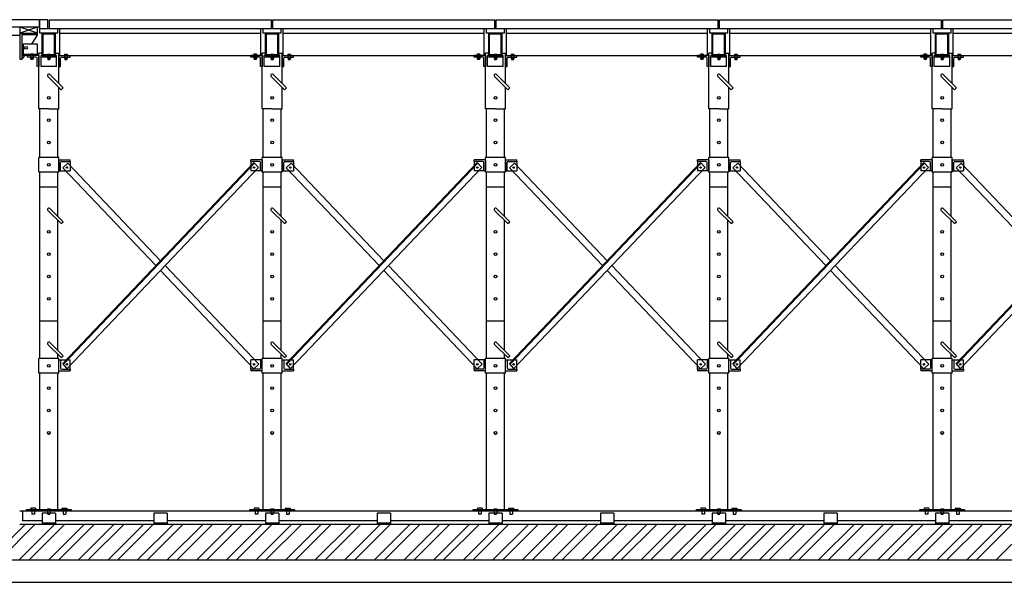
# Model space of a CAD drawing. Units: millimetres. Extents: x -1432 to 3200, y -7492 to -1793.
# Drawn here: x -760 to -319, y -3841 to -3589 of the extents above; entities that cross this region are included whole.
import ezdxf

# ---------------------------------------------------------------- set-up
doc = ezdxf.new("R2010")
doc.units = ezdxf.units.MM
doc.layers.add('LOdd bâtiment', color=7, linetype='Continuous')
doc.layers.add('LOdd desssous scène', color=2, linetype='Continuous')

msp = doc.modelspace()

# ---------------------------------------------------------------- linework, layer by layer
at = {"layer": 'LOdd bâtiment'}
for p, q in [((-751.256, -3588.596), (-1389.109, -3588.596)), ((-751.256, -3588.596), (-751.256, -3591.996)), ((-750.922, -3592.596), (-750.922, -3588.596)), ((-747.351, -3588.596), (-750.922, -3588.596)), ((-747.351, -3592.596), (-747.351, -3588.596)), ((-746.664, -3588.596), (-647.18, -3588.596)), ((-746.664, -3592.596), (-746.664, -3588.596)), ((-647.18, -3592.596), (-647.18, -3588.596)), ((-646.664, -3588.596), (-547.18, -3588.596)), ((-646.664, -3592.596), (-646.664, -3588.596)), ((-547.18, -3592.596), (-547.18, -3588.596)), ((-546.664, -3588.596), (-447.18, -3588.596)), ((-546.664, -3592.596), (-546.664, -3588.596)), ((-447.18, -3592.596), (-447.18, -3588.596)), ((-446.664, -3588.596), (-347.18, -3588.596)), ((-446.664, -3592.596), (-446.664, -3588.596)), ((-347.18, -3592.596), (-347.18, -3588.596)), ((-346.664, -3588.596), (-247.18, -3588.596)), ((-346.664, -3592.596), (-346.664, -3588.596)), ((-751.256, -3591.996), (-1389.109, -3591.996)), ((-751.918, -3591.996), (-759.918, -3591.996)), ((-759.918, -3591.996), (-759.918, -3594.596)), ((-751.918, -3594.596), (-751.918, -3591.996)), ((-750.922, -3592.596), (-742.922, -3592.596)), ((-746.578, -3592.596), (-647.18, -3592.596)), ((-650.922, -3592.596), (-642.922, -3592.596)), ((-646.578, -3592.596), (-547.18, -3592.596)), ((-550.922, -3592.596), (-542.922, -3592.596)), ((-546.578, -3592.596), (-447.18, -3592.596)), ((-450.922, -3592.596), (-442.922, -3592.596)), ((-446.578, -3592.596), (-347.18, -3592.596)), ((-350.922, -3592.596), (-342.922, -3592.596)), ((-346.578, -3592.596), (-247.18, -3592.596)), ((-1382.828, -3595.596), (-759.965, -3595.596)), ((-759.918, -3594.596), (-751.918, -3594.596)), ((-757.43, -3814.596), (-773.43, -3830.596)), ((-753.011, -3814.596), (-769.011, -3830.596)), ((-744.172, -3814.596), (-760.172, -3830.596)), ((-739.752, -3814.596), (-755.752, -3830.596)), ((-730.913, -3814.596), (-746.913, -3830.596)), ((-726.494, -3814.596), (-742.494, -3830.596)), ((-717.655, -3814.596), (-733.655, -3830.596)), ((-713.236, -3814.596), (-729.236, -3830.596)), ((-704.397, -3814.596), (-720.397, -3830.596)), ((-699.978, -3814.596), (-715.978, -3830.596)), ((-691.139, -3814.596), (-707.139, -3830.596)), ((-686.719, -3814.596), (-702.719, -3830.596)), ((-677.88, -3814.596), (-693.88, -3830.596)), ((-673.461, -3814.596), (-689.461, -3830.596)), ((-664.622, -3814.596), (-680.622, -3830.596)), ((-660.203, -3814.596), (-676.203, -3830.596)), ((-651.364, -3814.596), (-667.364, -3830.596)), ((-646.945, -3814.596), (-662.945, -3830.596)), ((-638.106, -3814.596), (-654.106, -3830.596)), ((-633.686, -3814.596), (-649.686, -3830.596)), ((-624.847, -3814.596), (-640.847, -3830.596)), ((-620.428, -3814.596), (-636.428, -3830.596)), ((-611.589, -3814.596), (-627.589, -3830.596)), ((-607.17, -3814.596), (-623.17, -3830.596)), ((-598.331, -3814.596), (-614.331, -3830.596)), ((-593.911, -3814.596), (-609.911, -3830.596)), ((-585.073, -3814.596), (-601.073, -3830.596)), ((-580.653, -3814.596), (-596.653, -3830.596)), ((-571.814, -3814.596), (-587.814, -3830.596)), ((-567.395, -3814.596), (-583.395, -3830.596)), ((-558.556, -3814.596), (-574.556, -3830.596)), ((-554.137, -3814.596), (-570.137, -3830.596)), ((-545.298, -3814.596), (-561.298, -3830.596)), ((-540.878, -3814.596), (-556.878, -3830.596)), ((-532.04, -3814.596), (-548.04, -3830.596)), ((-527.62, -3814.596), (-543.62, -3830.596)), ((-518.781, -3814.596), (-534.781, -3830.596)), ((-514.362, -3814.596), (-530.362, -3830.596)), ((-505.523, -3814.596), (-521.523, -3830.596)), ((-501.104, -3814.596), (-517.104, -3830.596)), ((-492.265, -3814.596), (-508.265, -3830.596)), ((-487.845, -3814.596), (-503.845, -3830.596)), ((-479.007, -3814.596), (-495.007, -3830.596)), ((-474.587, -3814.596), (-490.587, -3830.596)), ((-465.748, -3814.596), (-481.748, -3830.596)), ((-461.329, -3814.596), (-477.329, -3830.596)), ((-452.49, -3814.596), (-468.49, -3830.596)), ((-448.071, -3814.596), (-464.071, -3830.596)), ((-434.812, -3814.596), (-445.965, -3825.748)), ((-439.232, -3814.596), (-445.965, -3821.329)), ((-425.974, -3814.596), (-441.974, -3830.596)), ((-421.554, -3814.596), (-437.554, -3830.596)), ((-412.715, -3814.596), (-428.715, -3830.596)), ((-408.296, -3814.596), (-424.296, -3830.596)), ((-399.457, -3814.596), (-415.457, -3830.596)), ((-395.038, -3814.596), (-411.038, -3830.596)), ((-386.199, -3814.596), (-402.199, -3830.596)), ((-381.779, -3814.596), (-397.779, -3830.596)), ((-372.941, -3814.596), (-388.941, -3830.596)), ((-368.521, -3814.596), (-384.521, -3830.596)), ((-359.682, -3814.596), (-375.682, -3830.596)), ((-355.263, -3814.596), (-371.263, -3830.596)), ((-346.424, -3814.596), (-362.424, -3830.596)), ((-342.005, -3814.596), (-358.005, -3830.596)), ((-333.166, -3814.596), (-349.166, -3830.596)), ((-328.746, -3814.596), (-344.746, -3830.596)), ((-319.908, -3814.596), (-335.908, -3830.596)), ((-315.488, -3814.596), (-331.488, -3830.596)), ((-306.649, -3814.596), (-322.649, -3830.596)), ((-445.965, -3821.329), (-455.232, -3830.596)), ((-445.965, -3825.748), (-450.812, -3830.596))]:
    msp.add_line(p, q, dxfattribs=at)
at = {"layer": 'LOdd bâtiment', "linetype": 'Continuous'}
for p, q in [((-751.918, -3591.996), (-759.918, -3594.596)), ((-751.918, -3594.596), (-759.918, -3591.996)), ((-759.965, -3594.596), (-751.918, -3594.596)), ((-759.965, -3594.596), (-759.965, -3606.292)), ((-759.965, -3808.596), (163.535, -3808.596)), ((-758.641, -3808.596), (164.711, -3808.596)), ((-758.641, -3808.596), (-758.641, -3813.096)), ((-756.922, -3808.596), (-736.922, -3808.596)), ((-656.922, -3808.596), (-636.922, -3808.596)), ((-556.922, -3808.596), (-536.922, -3808.596)), ((-456.922, -3808.596), (-436.922, -3808.596)), ((-356.922, -3808.596), (-336.922, -3808.596)), ((-749.922, -3813.096), (-758.641, -3813.096)), ((-743.922, -3809.596), (-749.922, -3809.596)), ((-749.922, -3809.596), (-749.922, -3814.596)), ((-747.535, -3809.562), (-746.308, -3809.562)), ((-743.922, -3809.596), (-743.922, -3814.596)), ((-699.922, -3813.096), (-743.922, -3813.096)), ((-693.922, -3809.596), (-699.922, -3809.596)), ((-699.922, -3809.596), (-699.922, -3814.596)), ((-693.922, -3809.596), (-693.922, -3814.596)), ((-649.922, -3813.096), (-693.922, -3813.096)), ((-643.922, -3809.596), (-649.922, -3809.596)), ((-649.922, -3809.596), (-649.922, -3814.596)), ((-643.922, -3809.596), (-643.922, -3814.596)), ((-599.922, -3813.096), (-643.922, -3813.096)), ((-593.922, -3809.596), (-599.922, -3809.596)), ((-599.922, -3809.596), (-599.922, -3814.596)), ((-593.922, -3809.596), (-593.922, -3814.596)), ((-549.922, -3813.096), (-593.922, -3813.096)), ((-543.922, -3809.596), (-549.922, -3809.596)), ((-549.922, -3809.596), (-549.922, -3814.596)), ((-543.922, -3809.596), (-543.922, -3814.596)), ((-499.922, -3813.096), (-543.922, -3813.096)), ((-493.922, -3809.596), (-499.922, -3809.596)), ((-499.922, -3809.596), (-499.922, -3814.596)), ((-493.922, -3809.596), (-493.922, -3814.596)), ((-449.922, -3813.096), (-493.922, -3813.096)), ((-443.922, -3809.596), (-449.922, -3809.596)), ((-449.922, -3809.596), (-449.922, -3814.596)), ((-443.922, -3809.596), (-443.922, -3814.596)), ((-399.922, -3813.096), (-443.922, -3813.096)), ((-393.922, -3809.596), (-399.922, -3809.596)), ((-399.922, -3809.596), (-399.922, -3814.596)), ((-393.922, -3809.596), (-393.922, -3814.596)), ((-349.922, -3813.096), (-393.922, -3813.096)), ((-343.922, -3809.596), (-349.922, -3809.596)), ((-349.922, -3809.596), (-349.922, -3814.596)), ((-343.922, -3809.596), (-343.922, -3814.596)), ((-299.922, -3813.096), (-343.922, -3813.096)), ((-759.965, -3814.596), (163.535, -3814.596)), ((-743.922, -3814.096), (-749.922, -3814.096)), ((-743.922, -3814.596), (-749.922, -3814.596)), ((-693.922, -3814.096), (-699.922, -3814.096)), ((-693.922, -3814.596), (-699.922, -3814.596)), ((-643.922, -3814.096), (-649.922, -3814.096)), ((-643.922, -3814.596), (-649.922, -3814.596)), ((-593.922, -3814.096), (-599.922, -3814.096)), ((-543.922, -3814.096), (-549.922, -3814.096)), ((-543.922, -3814.596), (-549.922, -3814.596)), ((-493.922, -3814.096), (-499.922, -3814.096)), ((-493.922, -3814.596), (-499.922, -3814.596)), ((-443.922, -3814.096), (-449.922, -3814.096)), ((-443.922, -3814.596), (-449.922, -3814.596)), ((-393.922, -3814.096), (-399.922, -3814.096)), ((-393.922, -3814.596), (-399.922, -3814.596)), ((-343.922, -3814.096), (-349.922, -3814.096)), ((-343.922, -3814.596), (-349.922, -3814.596)), ((-1374.259, -3830.596), (183.535, -3830.596)), ((-1389.005, -3840.596), (183.535, -3840.596))]:
    msp.add_line(p, q, dxfattribs=at)
at = {"layer": 'LOdd desssous scène'}
for p, q in [((-750.922, -3594.596), (-750.922, -3592.596)), ((-742.922, -3594.596), (-742.922, -3592.596)), ((-741.922, -3594.596), (-741.922, -3592.596)), ((-651.922, -3594.596), (-651.922, -3592.596)), ((-650.922, -3594.596), (-650.922, -3592.596)), ((-642.922, -3594.596), (-642.922, -3592.596)), ((-641.922, -3594.596), (-641.922, -3592.596)), ((-551.922, -3594.596), (-551.922, -3592.596)), ((-550.922, -3594.596), (-550.922, -3592.596)), ((-542.922, -3594.596), (-542.922, -3592.596)), ((-541.922, -3594.596), (-541.922, -3592.596)), ((-451.922, -3594.596), (-451.922, -3592.596)), ((-450.922, -3594.596), (-450.922, -3592.596)), ((-442.922, -3594.596), (-442.922, -3592.596)), ((-441.922, -3594.596), (-441.922, -3592.596)), ((-351.922, -3594.596), (-351.922, -3592.596)), ((-350.922, -3594.596), (-350.922, -3592.596)), ((-342.922, -3594.596), (-342.922, -3592.596)), ((-341.922, -3594.596), (-341.922, -3592.596)), ((-742.922, -3594.596), (-750.922, -3594.596)), ((-749.922, -3594.596), (-743.922, -3594.596)), ((-749.922, -3604.596), (-749.922, -3594.596)), ((-749.522, -3594.996), (-744.322, -3594.996)), ((-749.522, -3604.196), (-749.522, -3594.996)), ((-744.322, -3604.196), (-744.322, -3594.996)), ((-743.922, -3604.596), (-743.922, -3594.596)), ((-642.922, -3594.596), (-650.922, -3594.596)), ((-649.922, -3594.596), (-643.922, -3594.596)), ((-649.922, -3604.596), (-649.922, -3594.596)), ((-649.522, -3594.996), (-644.322, -3594.996)), ((-649.522, -3604.196), (-649.522, -3594.996)), ((-644.322, -3604.196), (-644.322, -3594.996)), ((-643.922, -3604.596), (-643.922, -3594.596)), ((-542.922, -3594.596), (-550.922, -3594.596)), ((-549.922, -3594.596), (-543.922, -3594.596)), ((-549.922, -3604.596), (-549.922, -3594.596)), ((-549.522, -3594.996), (-544.322, -3594.996)), ((-549.522, -3604.196), (-549.522, -3594.996)), ((-544.322, -3604.196), (-544.322, -3594.996)), ((-543.922, -3604.596), (-543.922, -3594.596)), ((-442.922, -3594.596), (-450.922, -3594.596)), ((-449.922, -3594.596), (-443.922, -3594.596)), ((-449.922, -3604.596), (-449.922, -3594.596)), ((-449.522, -3594.996), (-444.322, -3594.996)), ((-449.522, -3604.196), (-449.522, -3594.996)), ((-444.322, -3604.196), (-444.322, -3594.996)), ((-443.922, -3604.596), (-443.922, -3594.596)), ((-342.922, -3594.596), (-350.922, -3594.596)), ((-349.922, -3594.596), (-343.922, -3594.596)), ((-349.922, -3604.596), (-349.922, -3594.596)), ((-349.522, -3594.996), (-344.322, -3594.996)), ((-349.522, -3604.196), (-349.522, -3594.996)), ((-344.322, -3604.196), (-344.322, -3594.996)), ((-343.922, -3604.596), (-343.922, -3594.596)), ((-749.922, -3604.596), (-743.922, -3604.596)), ((-749.522, -3604.196), (-744.322, -3604.196)), ((-649.922, -3604.596), (-643.922, -3604.596)), ((-649.522, -3604.196), (-644.322, -3604.196)), ((-549.922, -3604.596), (-543.922, -3604.596)), ((-549.522, -3604.196), (-544.322, -3604.196)), ((-449.922, -3604.596), (-443.922, -3604.596)), ((-449.522, -3604.196), (-444.322, -3604.196)), ((-349.922, -3604.596), (-343.922, -3604.596)), ((-349.522, -3604.196), (-344.322, -3604.196))]:
    msp.add_line(p, q, dxfattribs=at)
at = {"layer": 'LOdd desssous scène', "linetype": 'Continuous'}
for p, q in [((-758.965, -3595.296), (-751.918, -3595.296)), ((-758.965, -3595.296), (-758.965, -3606.292)), ((-751.918, -3595.296), (-754.674, -3599.596)), ((-751.918, -3595.296), (-751.918, -3594.596)), ((-741.922, -3594.596), (-651.922, -3594.596)), ((-741.922, -3604.596), (-741.922, -3594.596)), ((-651.922, -3604.596), (-651.922, -3594.596)), ((-641.922, -3594.596), (-551.922, -3594.596)), ((-641.922, -3604.596), (-641.922, -3594.596)), ((-551.922, -3604.596), (-551.922, -3594.596)), ((-541.922, -3594.596), (-451.922, -3594.596)), ((-541.922, -3604.596), (-541.922, -3594.596)), ((-451.922, -3604.596), (-451.922, -3594.596)), ((-441.922, -3594.596), (-351.922, -3594.596)), ((-441.922, -3604.596), (-441.922, -3594.596)), ((-351.922, -3604.596), (-351.922, -3594.596)), ((-341.922, -3594.596), (-251.922, -3594.596)), ((-341.922, -3604.596), (-341.922, -3594.596)), ((-758.431, -3599.596), (-758.431, -3604.596)), ((-752.008, -3599.596), (-758.431, -3599.596)), ((-752.008, -3604.596), (-752.008, -3599.596)), ((-759.965, -3606.292), (-758.965, -3606.292)), ((-757.878, -3604.596), (-758.965, -3606.292)), ((-752.008, -3604.196), (-758.431, -3604.196)), ((-752.008, -3604.596), (-758.431, -3604.596)), ((-756.431, -3605.342), (-756.431, -3604.596)), ((-751.431, -3604.596), (-756.431, -3604.596)), ((-752.676, -3605.342), (-756.431, -3605.342)), ((-753.919, -3603.982), (-755.146, -3603.982)), ((-755.146, -3603.982), (-755.146, -3605.849)), ((-755.146, -3605.849), (-754.942, -3606.428)), ((-753.919, -3605.849), (-755.146, -3605.849)), ((-754.123, -3606.428), (-754.942, -3606.428)), ((-753.919, -3605.849), (-754.123, -3606.428)), ((-753.919, -3603.982), (-753.919, -3605.849)), ((-752.176, -3609.596), (-752.176, -3605.842)), ((-751.431, -3628.597), (-751.431, -3603.597)), ((-749.922, -3603.597), (-751.431, -3603.597)), ((-751.431, -3604.596), (-751.431, -3609.596)), ((-750.422, -3609.596), (-750.422, -3604.596)), ((-743.422, -3604.596), (-750.422, -3604.596)), ((-743.422, -3605.342), (-750.422, -3605.342)), ((-747.535, -3603.982), (-746.308, -3603.982)), ((-747.535, -3603.982), (-747.535, -3605.849)), ((-747.535, -3605.849), (-746.308, -3605.849)), ((-747.535, -3605.849), (-747.331, -3606.428)), ((-747.331, -3606.428), (-746.513, -3606.428)), ((-746.308, -3605.849), (-746.513, -3606.428)), ((-746.308, -3603.982), (-746.308, -3605.849)), ((-743.922, -3603.597), (-742.413, -3603.597)), ((-743.422, -3609.596), (-743.422, -3604.596)), ((-742.413, -3617.185), (-742.413, -3603.597)), ((-742.413, -3604.596), (-737.413, -3604.596)), ((-742.413, -3604.596), (-742.413, -3609.596)), ((-741.922, -3604.596), (-651.922, -3604.596)), ((-741.668, -3609.596), (-741.668, -3605.842)), ((-741.168, -3605.342), (-737.413, -3605.342)), ((-739.925, -3603.982), (-738.698, -3603.982)), ((-739.925, -3603.982), (-739.925, -3605.849)), ((-739.925, -3605.849), (-739.72, -3606.428)), ((-739.925, -3605.849), (-738.698, -3605.849)), ((-739.72, -3606.428), (-738.902, -3606.428)), ((-738.698, -3605.849), (-738.902, -3606.428)), ((-738.698, -3603.982), (-738.698, -3605.849)), ((-737.413, -3605.342), (-737.413, -3604.596)), ((-656.431, -3605.342), (-656.431, -3604.596)), ((-651.431, -3604.596), (-656.431, -3604.596)), ((-652.676, -3605.342), (-656.431, -3605.342)), ((-653.919, -3603.982), (-655.146, -3603.982)), ((-655.146, -3603.982), (-655.146, -3605.849)), ((-655.146, -3605.849), (-654.942, -3606.428)), ((-653.919, -3605.849), (-655.146, -3605.849)), ((-654.123, -3606.428), (-654.942, -3606.428)), ((-653.919, -3605.849), (-654.123, -3606.428)), ((-653.919, -3603.982), (-653.919, -3605.849)), ((-652.176, -3609.596), (-652.176, -3605.842)), ((-651.431, -3628.597), (-651.431, -3603.597)), ((-649.922, -3603.597), (-651.431, -3603.597)), ((-651.431, -3604.596), (-651.431, -3609.596)), ((-650.422, -3609.596), (-650.422, -3604.596)), ((-643.422, -3604.596), (-650.422, -3604.596)), ((-643.422, -3605.342), (-650.422, -3605.342)), ((-647.535, -3603.982), (-646.308, -3603.982)), ((-647.535, -3603.982), (-647.535, -3605.849)), ((-647.535, -3605.849), (-646.308, -3605.849)), ((-647.535, -3605.849), (-647.331, -3606.428)), ((-647.331, -3606.428), (-646.513, -3606.428)), ((-646.308, -3605.849), (-646.513, -3606.428)), ((-646.308, -3603.982), (-646.308, -3605.849)), ((-643.922, -3603.597), (-642.413, -3603.597)), ((-643.422, -3609.596), (-643.422, -3604.596)), ((-642.413, -3617.185), (-642.413, -3603.597)), ((-642.413, -3604.596), (-637.413, -3604.596)), ((-642.413, -3604.596), (-642.413, -3609.596)), ((-641.922, -3604.596), (-551.922, -3604.596)), ((-641.668, -3609.596), (-641.668, -3605.842)), ((-641.168, -3605.342), (-637.413, -3605.342)), ((-639.925, -3603.982), (-638.698, -3603.982)), ((-639.925, -3603.982), (-639.925, -3605.849)), ((-639.925, -3605.849), (-639.72, -3606.428)), ((-639.925, -3605.849), (-638.698, -3605.849)), ((-639.72, -3606.428), (-638.902, -3606.428)), ((-638.698, -3605.849), (-638.902, -3606.428)), ((-638.698, -3603.982), (-638.698, -3605.849)), ((-637.413, -3605.342), (-637.413, -3604.596)), ((-556.431, -3605.342), (-556.431, -3604.596)), ((-551.431, -3604.596), (-556.431, -3604.596)), ((-552.676, -3605.342), (-556.431, -3605.342)), ((-553.919, -3603.982), (-555.146, -3603.982)), ((-555.146, -3603.982), (-555.146, -3605.849)), ((-555.146, -3605.849), (-554.942, -3606.428)), ((-553.919, -3605.849), (-555.146, -3605.849)), ((-554.123, -3606.428), (-554.942, -3606.428)), ((-553.919, -3605.849), (-554.123, -3606.428)), ((-553.919, -3603.982), (-553.919, -3605.849)), ((-552.176, -3609.596), (-552.176, -3605.842)), ((-551.431, -3628.597), (-551.431, -3603.597)), ((-549.922, -3603.597), (-551.431, -3603.597)), ((-551.431, -3604.596), (-551.431, -3609.596)), ((-550.422, -3609.596), (-550.422, -3604.596)), ((-543.422, -3604.596), (-550.422, -3604.596)), ((-543.422, -3605.342), (-550.422, -3605.342)), ((-547.535, -3603.982), (-546.308, -3603.982)), ((-547.535, -3603.982), (-547.535, -3605.849)), ((-547.535, -3605.849), (-546.308, -3605.849)), ((-547.535, -3605.849), (-547.331, -3606.428)), ((-547.331, -3606.428), (-546.513, -3606.428)), ((-546.308, -3605.849), (-546.513, -3606.428)), ((-546.308, -3603.982), (-546.308, -3605.849)), ((-543.922, -3603.597), (-542.413, -3603.597)), ((-543.422, -3609.596), (-543.422, -3604.596)), ((-542.413, -3617.185), (-542.413, -3603.597)), ((-542.413, -3604.596), (-537.413, -3604.596)), ((-542.413, -3604.596), (-542.413, -3609.596)), ((-541.922, -3604.596), (-451.922, -3604.596)), ((-541.668, -3609.596), (-541.668, -3605.842)), ((-541.168, -3605.342), (-537.413, -3605.342)), ((-539.925, -3603.982), (-538.698, -3603.982)), ((-539.925, -3603.982), (-539.925, -3605.849)), ((-539.925, -3605.849), (-539.72, -3606.428)), ((-539.925, -3605.849), (-538.698, -3605.849)), ((-539.72, -3606.428), (-538.902, -3606.428)), ((-538.698, -3605.849), (-538.902, -3606.428)), ((-538.698, -3603.982), (-538.698, -3605.849)), ((-537.413, -3605.342), (-537.413, -3604.596)), ((-456.431, -3605.342), (-456.431, -3604.596)), ((-451.431, -3604.596), (-456.431, -3604.596)), ((-452.676, -3605.342), (-456.431, -3605.342)), ((-453.919, -3603.982), (-455.146, -3603.982)), ((-455.146, -3603.982), (-455.146, -3605.849)), ((-455.146, -3605.849), (-454.942, -3606.428)), ((-453.919, -3605.849), (-455.146, -3605.849)), ((-454.123, -3606.428), (-454.942, -3606.428)), ((-453.919, -3605.849), (-454.123, -3606.428)), ((-453.919, -3603.982), (-453.919, -3605.849)), ((-452.176, -3609.596), (-452.176, -3605.842)), ((-451.431, -3628.597), (-451.431, -3603.597)), ((-449.922, -3603.597), (-451.431, -3603.597)), ((-451.431, -3604.596), (-451.431, -3609.596)), ((-450.422, -3609.596), (-450.422, -3604.596)), ((-443.422, -3604.596), (-450.422, -3604.596)), ((-443.422, -3605.342), (-450.422, -3605.342)), ((-447.535, -3603.982), (-446.308, -3603.982)), ((-447.535, -3603.982), (-447.535, -3605.849)), ((-447.535, -3605.849), (-446.308, -3605.849)), ((-447.535, -3605.849), (-447.331, -3606.428)), ((-447.331, -3606.428), (-446.513, -3606.428)), ((-446.308, -3605.849), (-446.513, -3606.428)), ((-446.308, -3603.982), (-446.308, -3605.849)), ((-443.922, -3603.597), (-442.413, -3603.597)), ((-443.422, -3609.596), (-443.422, -3604.596)), ((-442.413, -3617.185), (-442.413, -3603.597)), ((-442.413, -3604.596), (-437.413, -3604.596)), ((-442.413, -3604.596), (-442.413, -3609.596)), ((-441.922, -3604.596), (-351.922, -3604.596)), ((-441.668, -3609.596), (-441.668, -3605.842)), ((-441.168, -3605.342), (-437.413, -3605.342)), ((-439.925, -3603.982), (-438.698, -3603.982)), ((-439.925, -3603.982), (-439.925, -3605.849)), ((-439.925, -3605.849), (-439.72, -3606.428)), ((-439.925, -3605.849), (-438.698, -3605.849)), ((-439.72, -3606.428), (-438.902, -3606.428)), ((-438.698, -3605.849), (-438.902, -3606.428)), ((-438.698, -3603.982), (-438.698, -3605.849)), ((-437.413, -3605.342), (-437.413, -3604.596)), ((-356.431, -3605.342), (-356.431, -3604.596)), ((-351.431, -3604.596), (-356.431, -3604.596)), ((-352.676, -3605.342), (-356.431, -3605.342)), ((-353.919, -3603.982), (-355.146, -3603.982)), ((-355.146, -3603.982), (-355.146, -3605.849)), ((-355.146, -3605.849), (-354.942, -3606.428)), ((-353.919, -3605.849), (-355.146, -3605.849)), ((-354.123, -3606.428), (-354.942, -3606.428)), ((-353.919, -3605.849), (-354.123, -3606.428)), ((-353.919, -3603.982), (-353.919, -3605.849)), ((-352.176, -3609.596), (-352.176, -3605.842)), ((-351.431, -3628.597), (-351.431, -3603.597)), ((-349.922, -3603.597), (-351.431, -3603.597)), ((-351.431, -3604.596), (-351.431, -3609.596)), ((-343.422, -3604.596), (-350.422, -3604.596)), ((-350.422, -3609.596), (-350.422, -3604.596)), ((-343.422, -3605.342), (-350.422, -3605.342)), ((-347.535, -3603.982), (-346.308, -3603.982)), ((-347.535, -3603.982), (-347.535, -3605.849)), ((-347.535, -3605.849), (-346.308, -3605.849)), ((-347.535, -3605.849), (-347.331, -3606.428)), ((-347.331, -3606.428), (-346.513, -3606.428)), ((-346.308, -3605.849), (-346.513, -3606.428)), ((-346.308, -3603.982), (-346.308, -3605.849)), ((-343.922, -3603.597), (-342.413, -3603.597)), ((-343.422, -3609.596), (-343.422, -3604.596)), ((-342.413, -3617.185), (-342.413, -3603.597)), ((-342.413, -3604.596), (-337.413, -3604.596)), ((-342.413, -3604.596), (-342.413, -3609.596)), ((-341.922, -3604.596), (-251.922, -3604.596)), ((-341.668, -3609.596), (-341.668, -3605.842)), ((-341.168, -3605.342), (-337.413, -3605.342)), ((-339.925, -3603.982), (-338.698, -3603.982)), ((-339.925, -3603.982), (-339.925, -3605.849)), ((-339.925, -3605.849), (-339.72, -3606.428)), ((-339.925, -3605.849), (-338.698, -3605.849)), ((-339.72, -3606.428), (-338.902, -3606.428)), ((-338.698, -3605.849), (-338.902, -3606.428)), ((-338.698, -3603.982), (-338.698, -3605.849)), ((-337.413, -3605.342), (-337.413, -3604.596)), ((-751.431, -3609.596), (-752.176, -3609.596)), ((-743.422, -3609.596), (-750.422, -3609.596)), ((-742.413, -3609.596), (-741.668, -3609.596)), ((-651.431, -3609.596), (-652.176, -3609.596)), ((-643.422, -3609.596), (-650.422, -3609.596)), ((-642.413, -3609.596), (-641.668, -3609.596)), ((-551.431, -3609.596), (-552.176, -3609.596)), ((-543.422, -3609.596), (-550.422, -3609.596)), ((-542.413, -3609.596), (-541.668, -3609.596)), ((-451.431, -3609.596), (-452.176, -3609.596)), ((-443.422, -3609.596), (-450.422, -3609.596)), ((-442.413, -3609.596), (-441.668, -3609.596)), ((-351.431, -3609.596), (-352.176, -3609.596)), ((-343.422, -3609.596), (-350.422, -3609.596)), ((-342.413, -3609.596), (-341.668, -3609.596)), ((-747.359, -3614.028), (-741.35, -3619.958)), ((-746.485, -3613.166), (-740.488, -3619.084)), ((-647.359, -3614.028), (-641.35, -3619.958)), ((-646.485, -3613.166), (-640.488, -3619.084)), ((-547.359, -3614.028), (-541.35, -3619.958)), ((-546.485, -3613.166), (-540.488, -3619.084)), ((-447.359, -3614.028), (-441.35, -3619.958)), ((-446.485, -3613.166), (-440.488, -3619.084)), ((-347.359, -3614.028), (-341.35, -3619.958)), ((-346.485, -3613.166), (-340.488, -3619.084)), ((-742.413, -3628.597), (-742.413, -3618.908)), ((-741.35, -3619.958), (-740.488, -3619.084)), ((-642.413, -3628.597), (-642.413, -3618.908)), ((-641.35, -3619.958), (-640.488, -3619.084)), ((-542.413, -3628.597), (-542.413, -3618.908)), ((-541.35, -3619.958), (-540.488, -3619.084)), ((-442.413, -3628.597), (-442.413, -3618.908)), ((-441.35, -3619.958), (-440.488, -3619.084)), ((-342.413, -3628.597), (-342.413, -3618.908)), ((-341.35, -3619.958), (-340.488, -3619.084)), ((-746.922, -3628.597), (-751.431, -3628.597)), ((-750.922, -3650.301), (-750.922, -3628.597)), ((-746.922, -3628.597), (-742.413, -3628.597)), ((-742.922, -3650.301), (-742.922, -3628.597)), ((-646.922, -3628.597), (-651.431, -3628.597)), ((-650.922, -3650.301), (-650.922, -3628.597)), ((-646.922, -3628.597), (-642.413, -3628.597)), ((-642.922, -3650.301), (-642.922, -3628.597)), ((-546.922, -3628.597), (-551.431, -3628.597)), ((-550.922, -3650.301), (-550.922, -3628.597)), ((-546.922, -3628.597), (-542.413, -3628.597)), ((-542.922, -3650.301), (-542.922, -3628.597)), ((-446.922, -3628.597), (-451.431, -3628.597)), ((-450.922, -3650.301), (-450.922, -3628.597)), ((-446.922, -3628.597), (-442.413, -3628.597)), ((-442.922, -3650.301), (-442.922, -3628.597)), ((-346.922, -3628.597), (-351.431, -3628.597)), ((-350.922, -3650.301), (-350.922, -3628.597)), ((-346.922, -3628.597), (-342.413, -3628.597)), ((-342.922, -3650.301), (-342.922, -3628.597)), ((-742.413, -3650.301), (-751.431, -3650.301)), ((-751.431, -3656.894), (-751.431, -3650.301)), ((-742.413, -3656.894), (-742.413, -3650.301)), ((-642.413, -3650.301), (-651.431, -3650.301)), ((-651.431, -3656.894), (-651.431, -3650.301)), ((-642.413, -3656.894), (-642.413, -3650.301)), ((-542.413, -3650.301), (-551.431, -3650.301)), ((-551.431, -3656.894), (-551.431, -3650.301)), ((-542.413, -3656.894), (-542.413, -3650.301)), ((-442.413, -3650.301), (-451.431, -3650.301)), ((-451.431, -3656.894), (-451.431, -3650.301)), ((-442.413, -3656.894), (-442.413, -3650.301)), ((-342.413, -3650.301), (-351.431, -3650.301)), ((-351.431, -3656.894), (-351.431, -3650.301)), ((-342.413, -3656.894), (-342.413, -3650.301)), ((-742.413, -3651.299), (-742.413, -3656.299)), ((-742.413, -3651.299), (-737.413, -3651.299)), ((-741.668, -3656.299), (-741.668, -3652.545)), ((-741.168, -3652.045), (-737.413, -3652.045)), ((-655.054, -3652.519), (-740.682, -3742.534)), ((-740.61, -3654.876), (-738.434, -3652.811)), ((-698.991, -3698.708), (-740.61, -3654.876)), ((-654.75, -3652.857), (-740.379, -3742.872)), ((-653.042, -3654.757), (-738.671, -3744.773)), ((-696.921, -3696.531), (-738.434, -3652.811)), ((-737.413, -3652.045), (-737.413, -3651.299)), ((-737.413, -3652.045), (-737.413, -3653.99)), ((-737.413, -3653.99), (-737.413, -3656.299)), ((-656.431, -3652.045), (-656.431, -3651.299)), ((-651.431, -3651.299), (-656.431, -3651.299)), ((-652.676, -3652.045), (-656.431, -3652.045)), ((-656.431, -3652.045), (-656.431, -3653.99)), ((-656.431, -3653.99), (-656.431, -3656.299)), ((-655.054, -3652.519), (-653.042, -3654.757)), ((-652.176, -3656.299), (-652.176, -3652.545)), ((-651.431, -3651.299), (-651.431, -3656.299)), ((-642.413, -3651.299), (-642.413, -3656.299)), ((-642.413, -3651.299), (-637.413, -3651.299)), ((-641.668, -3656.299), (-641.668, -3652.545)), ((-641.168, -3652.045), (-637.413, -3652.045)), ((-555.054, -3652.519), (-640.682, -3742.534)), ((-640.61, -3654.876), (-638.434, -3652.811)), ((-598.991, -3698.708), (-640.61, -3654.876)), ((-554.75, -3652.857), (-640.379, -3742.872)), ((-553.042, -3654.757), (-638.671, -3744.773)), ((-596.921, -3696.531), (-638.434, -3652.811)), ((-637.413, -3652.045), (-637.413, -3651.299)), ((-637.413, -3652.045), (-637.413, -3653.99)), ((-637.413, -3653.99), (-637.413, -3656.299)), ((-556.431, -3652.045), (-556.431, -3651.299)), ((-551.431, -3651.299), (-556.431, -3651.299)), ((-552.676, -3652.045), (-556.431, -3652.045)), ((-556.431, -3652.045), (-556.431, -3653.99)), ((-556.431, -3653.99), (-556.431, -3656.299)), ((-555.054, -3652.519), (-553.042, -3654.757)), ((-552.176, -3656.299), (-552.176, -3652.545)), ((-551.431, -3651.299), (-551.431, -3656.299)), ((-542.413, -3651.299), (-542.413, -3656.299)), ((-542.413, -3651.299), (-537.413, -3651.299)), ((-541.668, -3656.299), (-541.668, -3652.545)), ((-541.168, -3652.045), (-537.413, -3652.045)), ((-455.054, -3652.519), (-540.682, -3742.534)), ((-540.61, -3654.876), (-538.434, -3652.811)), ((-498.991, -3698.708), (-540.61, -3654.876)), ((-454.75, -3652.857), (-540.379, -3742.872)), ((-453.042, -3654.757), (-538.671, -3744.773)), ((-496.921, -3696.531), (-538.434, -3652.811)), ((-537.413, -3652.045), (-537.413, -3651.299)), ((-537.413, -3652.045), (-537.413, -3653.99)), ((-537.413, -3653.99), (-537.413, -3656.299)), ((-456.431, -3652.045), (-456.431, -3651.299)), ((-451.431, -3651.299), (-456.431, -3651.299)), ((-452.676, -3652.045), (-456.431, -3652.045)), ((-456.431, -3652.045), (-456.431, -3653.99)), ((-456.431, -3653.99), (-456.431, -3656.299)), ((-455.054, -3652.519), (-453.042, -3654.757)), ((-452.176, -3656.299), (-452.176, -3652.545)), ((-451.431, -3651.299), (-451.431, -3656.299)), ((-442.413, -3651.299), (-442.413, -3656.299)), ((-442.413, -3651.299), (-437.413, -3651.299)), ((-441.668, -3656.299), (-441.668, -3652.545)), ((-441.168, -3652.045), (-437.413, -3652.045)), ((-355.054, -3652.519), (-440.682, -3742.534)), ((-440.61, -3654.876), (-438.434, -3652.811)), ((-398.991, -3698.708), (-440.61, -3654.876)), ((-354.75, -3652.857), (-440.379, -3742.872)), ((-353.042, -3654.757), (-438.671, -3744.773)), ((-396.921, -3696.531), (-438.434, -3652.811)), ((-437.413, -3652.045), (-437.413, -3651.299)), ((-437.413, -3652.045), (-437.413, -3653.99)), ((-437.413, -3653.99), (-437.413, -3656.299)), ((-356.431, -3652.045), (-356.431, -3651.299)), ((-351.431, -3651.299), (-356.431, -3651.299)), ((-352.676, -3652.045), (-356.431, -3652.045)), ((-356.431, -3652.045), (-356.431, -3653.99)), ((-356.431, -3653.99), (-356.431, -3656.299)), ((-355.054, -3652.519), (-353.042, -3654.757)), ((-352.176, -3656.299), (-352.176, -3652.545)), ((-351.431, -3651.299), (-351.431, -3656.299)), ((-342.413, -3651.299), (-342.413, -3656.299)), ((-342.413, -3651.299), (-337.413, -3651.299)), ((-341.668, -3656.299), (-341.668, -3652.545)), ((-341.168, -3652.045), (-337.413, -3652.045)), ((-255.054, -3652.519), (-340.682, -3742.534)), ((-340.61, -3654.876), (-338.434, -3652.811)), ((-298.991, -3698.708), (-340.61, -3654.876)), ((-254.75, -3652.857), (-340.379, -3742.872)), ((-253.042, -3654.757), (-338.671, -3744.773)), ((-296.921, -3696.531), (-338.434, -3652.811)), ((-337.413, -3652.045), (-337.413, -3651.299)), ((-337.413, -3652.045), (-337.413, -3653.99)), ((-337.413, -3653.99), (-337.413, -3656.299)), ((-742.413, -3656.894), (-751.431, -3656.894)), ((-750.922, -3740.301), (-750.922, -3656.894)), ((-742.922, -3676.683), (-742.922, -3656.894)), ((-742.413, -3656.299), (-741.668, -3656.299)), ((-741.668, -3656.299), (-739.386, -3656.299)), ((-739.386, -3656.299), (-737.413, -3656.299)), ((-654.458, -3656.299), (-656.431, -3656.299)), ((-652.176, -3656.299), (-654.458, -3656.299)), ((-651.431, -3656.299), (-652.176, -3656.299)), ((-642.413, -3656.894), (-651.431, -3656.894)), ((-650.922, -3740.301), (-650.922, -3656.894)), ((-642.922, -3676.683), (-642.922, -3656.894)), ((-642.413, -3656.299), (-641.668, -3656.299)), ((-641.668, -3656.299), (-639.386, -3656.299)), ((-639.386, -3656.299), (-637.413, -3656.299)), ((-554.458, -3656.299), (-556.431, -3656.299)), ((-552.176, -3656.299), (-554.458, -3656.299)), ((-551.431, -3656.299), (-552.176, -3656.299)), ((-542.413, -3656.894), (-551.431, -3656.894)), ((-550.922, -3740.301), (-550.922, -3656.894)), ((-542.922, -3676.683), (-542.922, -3656.894)), ((-542.413, -3656.299), (-541.668, -3656.299)), ((-541.668, -3656.299), (-539.386, -3656.299)), ((-539.386, -3656.299), (-537.413, -3656.299)), ((-454.458, -3656.299), (-456.431, -3656.299)), ((-452.176, -3656.299), (-454.458, -3656.299)), ((-451.431, -3656.299), (-452.176, -3656.299)), ((-442.413, -3656.894), (-451.431, -3656.894)), ((-450.922, -3740.301), (-450.922, -3656.894)), ((-442.922, -3676.683), (-442.922, -3656.894)), ((-442.413, -3656.299), (-441.668, -3656.299)), ((-441.668, -3656.299), (-439.386, -3656.299)), ((-439.386, -3656.299), (-437.413, -3656.299)), ((-354.458, -3656.299), (-356.431, -3656.299)), ((-352.176, -3656.299), (-354.458, -3656.299)), ((-351.431, -3656.299), (-352.176, -3656.299)), ((-342.413, -3656.894), (-351.431, -3656.894)), ((-350.922, -3740.301), (-350.922, -3656.894)), ((-342.922, -3676.683), (-342.922, -3656.894)), ((-342.413, -3656.299), (-341.668, -3656.299)), ((-341.668, -3656.299), (-339.386, -3656.299)), ((-339.386, -3656.299), (-337.413, -3656.299)), ((-742.922, -3663.597), (-750.922, -3663.597)), ((-642.922, -3663.597), (-650.922, -3663.597)), ((-542.922, -3663.597), (-550.922, -3663.597)), ((-442.922, -3663.597), (-450.922, -3663.597)), ((-342.922, -3663.597), (-350.922, -3663.597)), ((-747.359, -3674.028), (-741.35, -3679.958)), ((-746.485, -3673.166), (-740.488, -3679.084)), ((-647.359, -3674.028), (-641.35, -3679.958)), ((-646.485, -3673.166), (-640.488, -3679.084)), ((-547.359, -3674.028), (-541.35, -3679.958)), ((-546.485, -3673.166), (-540.488, -3679.084)), ((-447.359, -3674.028), (-441.35, -3679.958)), ((-446.485, -3673.166), (-440.488, -3679.084)), ((-347.359, -3674.028), (-341.35, -3679.958)), ((-346.485, -3673.166), (-340.488, -3679.084)), ((-742.922, -3736.683), (-742.922, -3678.406)), ((-741.35, -3679.958), (-740.488, -3679.084)), ((-642.922, -3736.683), (-642.922, -3678.406)), ((-641.35, -3679.958), (-640.488, -3679.084)), ((-542.922, -3736.683), (-542.922, -3678.406)), ((-541.35, -3679.958), (-540.488, -3679.084)), ((-442.922, -3736.683), (-442.922, -3678.406)), ((-441.35, -3679.958), (-440.488, -3679.084)), ((-342.922, -3736.683), (-342.922, -3678.406)), ((-341.35, -3679.958), (-340.488, -3679.084)), ((-652.888, -3742.904), (-694.852, -3698.709)), ((-552.888, -3742.904), (-594.852, -3698.709)), ((-452.888, -3742.904), (-494.852, -3698.709)), ((-352.888, -3742.904), (-394.852, -3698.709)), ((-655.064, -3744.97), (-696.923, -3700.886)), ((-555.064, -3744.97), (-596.923, -3700.886)), ((-455.064, -3744.97), (-496.923, -3700.886)), ((-355.064, -3744.97), (-396.923, -3700.886)), ((-742.922, -3723.597), (-750.922, -3723.597)), ((-642.922, -3723.597), (-650.922, -3723.597)), ((-542.922, -3723.597), (-550.922, -3723.597)), ((-442.922, -3723.597), (-450.922, -3723.597)), ((-342.922, -3723.597), (-350.922, -3723.597)), ((-747.359, -3734.028), (-741.35, -3739.958)), ((-746.485, -3733.166), (-740.488, -3739.084)), ((-647.359, -3734.028), (-641.35, -3739.958)), ((-646.485, -3733.166), (-640.488, -3739.084)), ((-547.359, -3734.028), (-541.35, -3739.958)), ((-546.485, -3733.166), (-540.488, -3739.084)), ((-447.359, -3734.028), (-441.35, -3739.958)), ((-446.485, -3733.166), (-440.488, -3739.084)), ((-347.359, -3734.028), (-341.35, -3739.958)), ((-346.485, -3733.166), (-340.488, -3739.084)), ((-742.922, -3740.301), (-742.922, -3738.406)), ((-642.922, -3740.301), (-642.922, -3738.406)), ((-542.922, -3740.301), (-542.922, -3738.406)), ((-442.922, -3740.301), (-442.922, -3738.406)), ((-342.922, -3740.301), (-342.922, -3738.406)), ((-742.413, -3740.301), (-751.431, -3740.301)), ((-751.431, -3746.894), (-751.431, -3740.301)), ((-742.413, -3746.894), (-742.413, -3740.301)), ((-742.413, -3740.896), (-741.668, -3740.896)), ((-742.413, -3745.896), (-742.413, -3740.896)), ((-741.668, -3740.896), (-741.668, -3744.65)), ((-741.668, -3740.896), (-739.221, -3740.896)), ((-741.35, -3739.958), (-740.488, -3739.084)), ((-738.671, -3744.773), (-740.682, -3742.534)), ((-739.221, -3740.896), (-737.413, -3740.896)), ((-737.413, -3743.398), (-737.413, -3740.896)), ((-654.623, -3740.896), (-656.431, -3740.896)), ((-656.431, -3743.398), (-656.431, -3740.896)), ((-655.064, -3744.97), (-652.888, -3742.904)), ((-652.176, -3740.896), (-654.623, -3740.896)), ((-652.176, -3740.896), (-652.176, -3744.65)), ((-651.431, -3740.896), (-652.176, -3740.896)), ((-642.413, -3740.301), (-651.431, -3740.301)), ((-651.431, -3746.894), (-651.431, -3740.301)), ((-651.431, -3745.896), (-651.431, -3740.896)), ((-642.413, -3746.894), (-642.413, -3740.301)), ((-642.413, -3740.896), (-641.668, -3740.896)), ((-642.413, -3745.896), (-642.413, -3740.896)), ((-641.668, -3740.896), (-641.668, -3744.65)), ((-641.668, -3740.896), (-639.221, -3740.896)), ((-641.35, -3739.958), (-640.488, -3739.084)), ((-638.671, -3744.773), (-640.682, -3742.534)), ((-639.221, -3740.896), (-637.413, -3740.896)), ((-637.413, -3743.398), (-637.413, -3740.896)), ((-554.623, -3740.896), (-556.431, -3740.896)), ((-556.431, -3743.398), (-556.431, -3740.896)), ((-555.064, -3744.97), (-552.888, -3742.904)), ((-552.176, -3740.896), (-554.623, -3740.896)), ((-552.176, -3740.896), (-552.176, -3744.65)), ((-551.431, -3740.896), (-552.176, -3740.896)), ((-542.413, -3740.301), (-551.431, -3740.301)), ((-551.431, -3746.894), (-551.431, -3740.301)), ((-551.431, -3745.896), (-551.431, -3740.896)), ((-542.413, -3746.894), (-542.413, -3740.301)), ((-542.413, -3740.896), (-541.668, -3740.896)), ((-542.413, -3745.896), (-542.413, -3740.896)), ((-541.668, -3740.896), (-541.668, -3744.65)), ((-541.668, -3740.896), (-539.221, -3740.896)), ((-541.35, -3739.958), (-540.488, -3739.084)), ((-538.671, -3744.773), (-540.682, -3742.534)), ((-539.221, -3740.896), (-537.413, -3740.896)), ((-537.413, -3743.398), (-537.413, -3740.896)), ((-454.623, -3740.896), (-456.431, -3740.896)), ((-456.431, -3743.398), (-456.431, -3740.896)), ((-455.064, -3744.97), (-452.888, -3742.904)), ((-452.176, -3740.896), (-454.623, -3740.896)), ((-452.176, -3740.896), (-452.176, -3744.65)), ((-451.431, -3740.896), (-452.176, -3740.896)), ((-442.413, -3740.301), (-451.431, -3740.301)), ((-451.431, -3746.894), (-451.431, -3740.301)), ((-451.431, -3745.896), (-451.431, -3740.896)), ((-442.413, -3746.894), (-442.413, -3740.301)), ((-442.413, -3740.896), (-441.668, -3740.896)), ((-442.413, -3745.896), (-442.413, -3740.896)), ((-441.668, -3740.896), (-441.668, -3744.65)), ((-441.668, -3740.896), (-439.221, -3740.896)), ((-441.35, -3739.958), (-440.488, -3739.084)), ((-438.671, -3744.773), (-440.682, -3742.534)), ((-439.221, -3740.896), (-437.413, -3740.896)), ((-437.413, -3743.398), (-437.413, -3740.896)), ((-354.623, -3740.896), (-356.431, -3740.896)), ((-356.431, -3743.398), (-356.431, -3740.896)), ((-355.064, -3744.97), (-352.888, -3742.904)), ((-352.176, -3740.896), (-354.623, -3740.896)), ((-352.176, -3740.896), (-352.176, -3744.65)), ((-351.431, -3740.896), (-352.176, -3740.896)), ((-342.413, -3740.301), (-351.431, -3740.301)), ((-351.431, -3746.894), (-351.431, -3740.301)), ((-351.431, -3745.896), (-351.431, -3740.896)), ((-342.413, -3746.894), (-342.413, -3740.301)), ((-342.413, -3740.896), (-341.668, -3740.896)), ((-342.413, -3745.896), (-342.413, -3740.896)), ((-341.668, -3740.896), (-341.668, -3744.65)), ((-341.668, -3740.896), (-339.221, -3740.896)), ((-341.35, -3739.958), (-340.488, -3739.084)), ((-338.671, -3744.773), (-340.682, -3742.534)), ((-339.221, -3740.896), (-337.413, -3740.896)), ((-337.413, -3743.398), (-337.413, -3740.896)), ((-742.413, -3746.894), (-751.431, -3746.894)), ((-750.922, -3807.909), (-750.922, -3746.894)), ((-742.922, -3807.909), (-742.922, -3746.894)), ((-742.413, -3745.896), (-737.413, -3745.896)), ((-741.168, -3745.15), (-737.413, -3745.15)), ((-737.413, -3745.15), (-737.413, -3743.398)), ((-737.413, -3745.15), (-737.413, -3745.896)), ((-656.431, -3745.15), (-656.431, -3743.398)), ((-652.676, -3745.15), (-656.431, -3745.15)), ((-656.431, -3745.15), (-656.431, -3745.896)), ((-651.431, -3745.896), (-656.431, -3745.896)), ((-642.413, -3746.894), (-651.431, -3746.894)), ((-650.922, -3807.909), (-650.922, -3746.894)), ((-642.922, -3807.909), (-642.922, -3746.894)), ((-642.413, -3745.896), (-637.413, -3745.896)), ((-641.168, -3745.15), (-637.413, -3745.15)), ((-637.413, -3745.15), (-637.413, -3743.398)), ((-637.413, -3745.15), (-637.413, -3745.896)), ((-556.431, -3745.15), (-556.431, -3743.398)), ((-552.676, -3745.15), (-556.431, -3745.15)), ((-556.431, -3745.15), (-556.431, -3745.896)), ((-551.431, -3745.896), (-556.431, -3745.896)), ((-542.413, -3746.894), (-551.431, -3746.894)), ((-550.922, -3807.909), (-550.922, -3746.894)), ((-542.922, -3807.909), (-542.922, -3746.894)), ((-542.413, -3745.896), (-537.413, -3745.896)), ((-541.168, -3745.15), (-537.413, -3745.15)), ((-537.413, -3745.15), (-537.413, -3743.398)), ((-537.413, -3745.15), (-537.413, -3745.896)), ((-456.431, -3745.15), (-456.431, -3743.398)), ((-452.676, -3745.15), (-456.431, -3745.15)), ((-456.431, -3745.15), (-456.431, -3745.896)), ((-451.431, -3745.896), (-456.431, -3745.896)), ((-442.413, -3746.894), (-451.431, -3746.894)), ((-450.922, -3807.909), (-450.922, -3746.894)), ((-442.922, -3807.909), (-442.922, -3746.894)), ((-442.413, -3745.896), (-437.413, -3745.896)), ((-441.168, -3745.15), (-437.413, -3745.15)), ((-437.413, -3745.15), (-437.413, -3743.398)), ((-437.413, -3745.15), (-437.413, -3745.896)), ((-356.431, -3745.15), (-356.431, -3743.398)), ((-352.676, -3745.15), (-356.431, -3745.15)), ((-356.431, -3745.15), (-356.431, -3745.896)), ((-351.431, -3745.896), (-356.431, -3745.896)), ((-342.413, -3746.894), (-351.431, -3746.894)), ((-350.922, -3807.909), (-350.922, -3746.894)), ((-342.922, -3807.909), (-342.922, -3746.894)), ((-342.413, -3745.896), (-337.413, -3745.896)), ((-341.168, -3745.15), (-337.413, -3745.15)), ((-337.413, -3745.15), (-337.413, -3743.398)), ((-337.413, -3745.15), (-337.413, -3745.896)), ((-756.922, -3807.909), (-736.922, -3807.909)), ((-756.922, -3808.596), (-756.922, -3807.909)), ((-752.818, -3807.45), (-755.025, -3807.45)), ((-755.025, -3807.45), (-755.025, -3807.909)), ((-754.535, -3807.909), (-754.535, -3810.144)), ((-753.308, -3807.909), (-753.308, -3810.144)), ((-752.818, -3807.45), (-752.818, -3807.909)), ((-750.922, -3807.909), (-742.922, -3807.909)), ((-747.535, -3807.695), (-746.308, -3807.695)), ((-747.535, -3807.695), (-747.535, -3809.562)), ((-746.308, -3807.695), (-746.308, -3809.562)), ((-741.025, -3807.45), (-738.818, -3807.45)), ((-741.025, -3807.45), (-741.025, -3807.909)), ((-740.535, -3807.909), (-740.535, -3810.144)), ((-739.308, -3807.909), (-739.308, -3810.144)), ((-738.818, -3807.45), (-738.818, -3807.909)), ((-736.922, -3807.909), (-736.922, -3808.596)), ((-656.922, -3807.909), (-636.922, -3807.909)), ((-656.922, -3808.596), (-656.922, -3807.909)), ((-652.818, -3807.45), (-655.025, -3807.45)), ((-655.025, -3807.45), (-655.025, -3807.909)), ((-654.535, -3807.909), (-654.535, -3810.144)), ((-653.308, -3807.909), (-653.308, -3810.144)), ((-652.818, -3807.45), (-652.818, -3807.909)), ((-650.922, -3807.909), (-642.922, -3807.909)), ((-647.535, -3807.695), (-646.308, -3807.695)), ((-647.535, -3807.695), (-647.535, -3809.562)), ((-646.308, -3807.695), (-646.308, -3809.562)), ((-641.025, -3807.45), (-638.818, -3807.45)), ((-641.025, -3807.45), (-641.025, -3807.909)), ((-640.535, -3807.909), (-640.535, -3810.144)), ((-639.308, -3807.909), (-639.308, -3810.144)), ((-638.818, -3807.45), (-638.818, -3807.909)), ((-636.922, -3807.909), (-636.922, -3808.596)), ((-556.922, -3807.909), (-536.922, -3807.909)), ((-556.922, -3808.596), (-556.922, -3807.909)), ((-552.818, -3807.45), (-555.025, -3807.45)), ((-555.025, -3807.45), (-555.025, -3807.909)), ((-554.535, -3807.909), (-554.535, -3810.144)), ((-553.308, -3807.909), (-553.308, -3810.144)), ((-552.818, -3807.45), (-552.818, -3807.909)), ((-550.922, -3807.909), (-542.922, -3807.909)), ((-547.535, -3807.695), (-546.308, -3807.695)), ((-547.535, -3807.695), (-547.535, -3809.562)), ((-546.308, -3807.695), (-546.308, -3809.562)), ((-541.025, -3807.45), (-538.818, -3807.45)), ((-541.025, -3807.45), (-541.025, -3807.909)), ((-540.535, -3807.909), (-540.535, -3810.144)), ((-539.308, -3807.909), (-539.308, -3810.144)), ((-538.818, -3807.45), (-538.818, -3807.909)), ((-536.922, -3807.909), (-536.922, -3808.596)), ((-456.922, -3807.909), (-436.922, -3807.909)), ((-456.922, -3808.596), (-456.922, -3807.909)), ((-452.818, -3807.45), (-455.025, -3807.45)), ((-455.025, -3807.45), (-455.025, -3807.909)), ((-454.535, -3807.909), (-454.535, -3810.144)), ((-453.308, -3807.909), (-453.308, -3810.144)), ((-452.818, -3807.45), (-452.818, -3807.909)), ((-450.922, -3807.909), (-442.922, -3807.909)), ((-447.535, -3807.695), (-446.308, -3807.695)), ((-447.535, -3807.695), (-447.535, -3809.562)), ((-446.308, -3807.695), (-446.308, -3809.562)), ((-441.025, -3807.45), (-438.818, -3807.45)), ((-441.025, -3807.45), (-441.025, -3807.909)), ((-440.535, -3807.909), (-440.535, -3810.144)), ((-439.308, -3807.909), (-439.308, -3810.144)), ((-438.818, -3807.45), (-438.818, -3807.909)), ((-436.922, -3807.909), (-436.922, -3808.596)), ((-356.922, -3807.909), (-336.922, -3807.909)), ((-356.922, -3808.596), (-356.922, -3807.909)), ((-352.818, -3807.45), (-355.025, -3807.45)), ((-355.025, -3807.45), (-355.025, -3807.909)), ((-354.535, -3807.909), (-354.535, -3810.144)), ((-353.308, -3807.909), (-353.308, -3810.144)), ((-352.818, -3807.45), (-352.818, -3807.909)), ((-350.922, -3807.909), (-342.922, -3807.909)), ((-347.535, -3807.695), (-346.308, -3807.695)), ((-347.535, -3807.695), (-347.535, -3809.562)), ((-346.308, -3807.695), (-346.308, -3809.562)), ((-341.025, -3807.45), (-338.818, -3807.45)), ((-341.025, -3807.45), (-341.025, -3807.909)), ((-340.535, -3807.909), (-340.535, -3810.144)), ((-339.308, -3807.909), (-339.308, -3810.144)), ((-338.818, -3807.45), (-338.818, -3807.909)), ((-336.922, -3807.909), (-336.922, -3808.596)), ((-753.308, -3810.144), (-754.535, -3810.144)), ((-747.535, -3809.562), (-747.331, -3810.142)), ((-747.331, -3810.142), (-746.513, -3810.142)), ((-746.308, -3809.562), (-746.513, -3810.142)), ((-740.535, -3810.144), (-739.308, -3810.144)), ((-653.308, -3810.144), (-654.535, -3810.144)), ((-647.535, -3809.562), (-646.308, -3809.562)), ((-647.535, -3809.562), (-647.331, -3810.142)), ((-647.331, -3810.142), (-646.513, -3810.142)), ((-646.308, -3809.562), (-646.513, -3810.142)), ((-640.535, -3810.144), (-639.308, -3810.144)), ((-553.308, -3810.144), (-554.535, -3810.144)), ((-547.535, -3809.562), (-546.308, -3809.562)), ((-547.535, -3809.562), (-547.331, -3810.142)), ((-547.331, -3810.142), (-546.513, -3810.142)), ((-546.308, -3809.562), (-546.513, -3810.142)), ((-540.535, -3810.144), (-539.308, -3810.144)), ((-453.308, -3810.144), (-454.535, -3810.144)), ((-447.535, -3809.562), (-446.308, -3809.562)), ((-447.535, -3809.562), (-447.331, -3810.142)), ((-447.331, -3810.142), (-446.513, -3810.142)), ((-446.308, -3809.562), (-446.513, -3810.142)), ((-440.535, -3810.144), (-439.308, -3810.144)), ((-353.308, -3810.144), (-354.535, -3810.144)), ((-347.535, -3809.562), (-346.308, -3809.562)), ((-347.535, -3809.562), (-347.331, -3810.142)), ((-347.331, -3810.142), (-346.513, -3810.142)), ((-346.308, -3809.562), (-346.513, -3810.142)), ((-340.535, -3810.144), (-339.308, -3810.144))]:
    msp.add_line(p, q, dxfattribs=at)
for centre, radius in [((-757.14, -3601.21), 0.613), ((-746.922, -3623.597), 0.613), ((-646.922, -3623.597), 0.613), ((-546.922, -3623.597), 0.613), ((-446.922, -3623.597), 0.613), ((-346.922, -3623.597), 0.613), ((-746.922, -3633.597), 0.613), ((-646.922, -3633.597), 0.613), ((-546.922, -3633.597), 0.613), ((-446.922, -3633.597), 0.613), ((-346.922, -3633.597), 0.613), ((-746.922, -3643.597), 0.613), ((-646.922, -3643.597), 0.613), ((-546.922, -3643.597), 0.613), ((-446.922, -3643.597), 0.613), ((-346.922, -3643.597), 0.613), ((-746.922, -3653.597), 0.613), ((-738.802, -3654.837, 0), 0.307), ((-738.802, -3654.837), 0.307), ((-655.042, -3654.837), 0.307), ((-646.922, -3653.597), 0.613), ((-638.802, -3654.837, 0), 0.307), ((-638.802, -3654.837), 0.307), ((-555.042, -3654.837), 0.307), ((-546.922, -3653.597), 0.613), ((-538.802, -3654.837, 0), 0.307), ((-538.802, -3654.837), 0.307), ((-455.042, -3654.837), 0.307), ((-446.922, -3653.597), 0.613), ((-438.802, -3654.837, 0), 0.307), ((-438.802, -3654.837), 0.307), ((-355.042, -3654.837), 0.307), ((-346.922, -3653.597), 0.613), ((-338.802, -3654.837, 0), 0.307), ((-338.802, -3654.837), 0.307), ((-746.922, -3683.597), 0.613), ((-646.922, -3683.597), 0.613), ((-546.922, -3683.597), 0.613), ((-446.922, -3683.597), 0.613), ((-346.922, -3683.597), 0.613), ((-746.922, -3693.597), 0.613), ((-646.922, -3693.597), 0.613), ((-546.922, -3693.597), 0.613), ((-446.922, -3693.597), 0.613), ((-346.922, -3693.597), 0.613), ((-746.922, -3703.597), 0.613), ((-646.922, -3703.597), 0.613), ((-546.922, -3703.597), 0.613), ((-446.922, -3703.597), 0.613), ((-346.922, -3703.597), 0.613), ((-746.922, -3713.597), 0.613), ((-646.922, -3713.597), 0.613), ((-546.922, -3713.597), 0.613), ((-446.922, -3713.597), 0.613), ((-346.922, -3713.597), 0.613), ((-746.922, -3743.597), 0.613), ((-738.802, -3742.969), 0.307), ((-655.042, -3742.969), 0.307), ((-646.922, -3743.597), 0.613), ((-638.802, -3742.969), 0.307), ((-555.042, -3742.969), 0.307), ((-546.922, -3743.597), 0.613), ((-538.802, -3742.969), 0.307), ((-455.042, -3742.969), 0.307), ((-446.922, -3743.597), 0.613), ((-438.802, -3742.969), 0.307), ((-355.042, -3742.969), 0.307), ((-346.922, -3743.597), 0.613), ((-338.802, -3742.969), 0.307), ((-746.922, -3753.597), 0.613), ((-646.922, -3753.597), 0.613), ((-546.922, -3753.597), 0.613), ((-446.922, -3753.597), 0.613), ((-346.922, -3753.597), 0.613), ((-746.922, -3763.597), 0.613), ((-646.922, -3763.597), 0.613), ((-546.922, -3763.597), 0.613), ((-446.922, -3763.597), 0.613), ((-346.922, -3763.597), 0.613), ((-746.922, -3773.597), 0.613), ((-646.922, -3773.597), 0.613), ((-546.922, -3773.597), 0.613), ((-446.922, -3773.597), 0.613), ((-346.922, -3773.597), 0.613)]:
    msp.add_circle(centre, radius, dxfattribs=at)
for centre, radius, start, end in [((-752.676, -3605.842), 0.5, 0, 90), ((-741.168, -3605.842), 0.5, 90, 180), ((-652.676, -3605.842), 0.5, 0, 90), ((-641.168, -3605.842), 0.5, 90, 180), ((-552.676, -3605.842), 0.5, 0, 90), ((-541.168, -3605.842), 0.5, 90, 180), ((-452.676, -3605.842), 0.5, 0, 90), ((-441.168, -3605.842), 0.5, 90, 180), ((-352.676, -3605.842), 0.5, 0, 90), ((-341.168, -3605.842), 0.5, 90, 180), ((-746.922, -3613.597), 0.613, 44.62047, 226.1386), ((-646.922, -3613.597), 0.613, 44.62047, 226.1386), ((-546.922, -3613.597), 0.613, 44.62047, 226.1386), ((-446.922, -3613.597), 0.613, 44.62047, 226.1386), ((-346.922, -3613.597), 0.613, 44.62047, 226.1386), ((-741.168, -3652.545), 0.5, 90, 180), ((-652.676, -3652.545), 0.5, 0, 90), ((-641.168, -3652.545), 0.5, 90, 180), ((-552.676, -3652.545), 0.5, 0, 90), ((-541.168, -3652.545), 0.5, 90, 180), ((-452.676, -3652.545), 0.5, 0, 90), ((-441.168, -3652.545), 0.5, 90, 180), ((-352.676, -3652.545), 0.5, 0, 90), ((-341.168, -3652.545), 0.5, 90, 180), ((-746.922, -3673.597), 0.613, 44.62047, 226.1386), ((-646.922, -3673.597), 0.613, 44.62047, 226.1386), ((-546.922, -3673.597), 0.613, 44.62047, 226.1386), ((-446.922, -3673.597), 0.613, 44.62047, 226.1386), ((-346.922, -3673.597), 0.613, 44.62047, 226.1386), ((-746.922, -3733.597), 0.613, 44.62047, 226.1386), ((-646.922, -3733.597), 0.613, 44.62047, 226.1386), ((-546.922, -3733.597), 0.613, 44.62047, 226.1386), ((-446.922, -3733.597), 0.613, 44.62047, 226.1386), ((-346.922, -3733.597), 0.613, 44.62047, 226.1386), ((-741.168, -3744.65), 0.5, 180, 270), ((-652.676, -3744.65), 0.5, 270, 0), ((-641.168, -3744.65), 0.5, 180, 270), ((-552.676, -3744.65), 0.5, 270, 0), ((-541.168, -3744.65), 0.5, 180, 270), ((-452.676, -3744.65), 0.5, 270, 0), ((-441.168, -3744.65), 0.5, 180, 270), ((-352.676, -3744.65), 0.5, 270, 0), ((-341.168, -3744.65), 0.5, 180, 270), ((-746.922, -3773.597), 0.613, 133.8614, 315.37953), ((-646.922, -3773.597), 0.613, 133.8614, 315.37953), ((-546.922, -3773.597), 0.613, 133.8614, 315.37953), ((-446.922, -3773.597), 0.613, 133.8614, 315.37953), ((-346.922, -3773.597), 0.613, 133.8614, 315.37953)]:
    msp.add_arc(centre, radius, start, end, dxfattribs=at)

doc.saveas('drawing.dxf')
